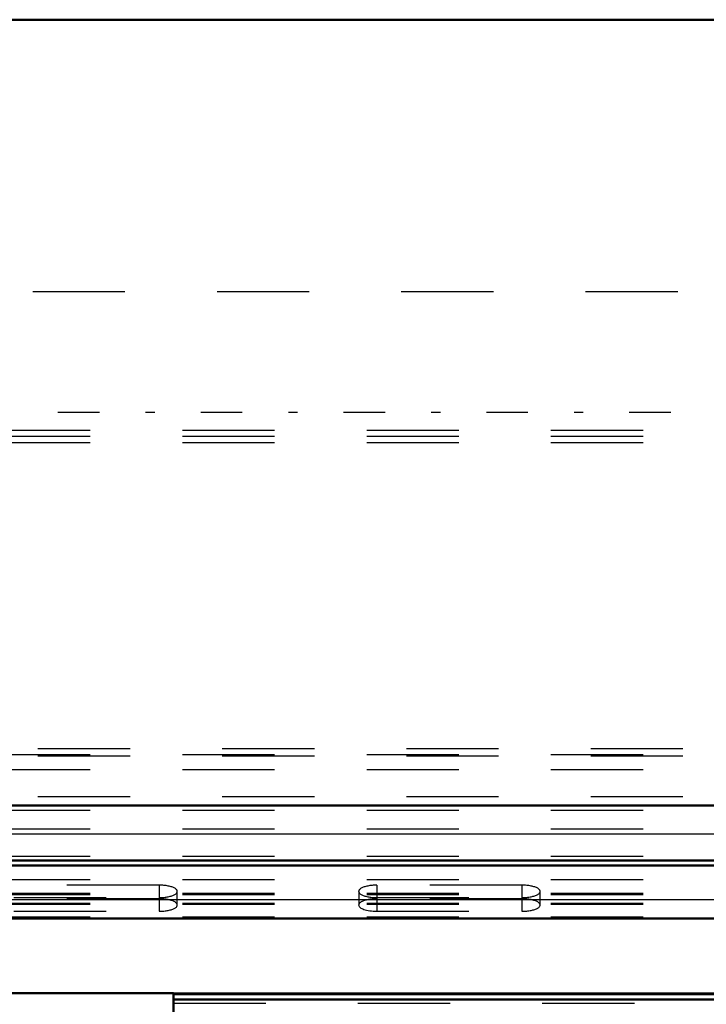
# Model space of a CAD drawing. Units: inches. Extents: x 17 to 227, y 17 to 230.
# Drawn here: x 61 to 69, y 155 to 165 of the extents above; entities that cross this region are included whole.
import ezdxf

# ---------------------------------------------------------------- set-up
doc = ezdxf.new("R2010")
doc.units = ezdxf.units.IN
doc.header["$MEASUREMENT"] = 0
doc.linetypes.add('Center', pattern=[1.5, 0.45, -0.5, 0.05, -0.5])
doc.linetypes.add('Dashed', pattern=[2, 1, -1])
for name, color, linetype, lineweight in [('AM_0', 7, 'Continuous', 50), ('AM_4', 3, 'Continuous', 25), ('AM_7', 7, 'Center', 25), ('AM_9', 6, 'Dashed', 25)]:
    doc.layers.add(name, color=color, linetype=linetype, lineweight=lineweight)

# ---------------------------------------------------------------- blocks, each defined once
blk = doc.blocks.new('109_0543003220_SH5_L2_0_in_JLWFJ_1_1_GN_Wire_Rope_Hoist_900')
at = {"layer": 'AM_0'}
for p, q in [((46.911, 156.296), (68.852, 156.296)), ((46.911, 156.242), (68.852, 156.242)), ((46.911, 155.665), (72.895, 155.665))]:
    blk.add_line(p, q, dxfattribs=at)
at = {"layer": 'AM_4'}
for p, q in [((48.268, 156.586), (68.852, 156.586)), ((46.911, 155.872), (72.895, 155.872))]:
    blk.add_line(p, q, dxfattribs=at)
at = {"layer": 'AM_9'}
for p, q in [((47.287, 162.469), (72.895, 162.469)), ((46.911, 160.964), (72.895, 160.964)), ((46.911, 160.898), (72.895, 160.898)), ((46.911, 160.831), (72.895, 160.831)), ((47.343, 157.511), (72.895, 157.511)), ((46.911, 157.445), (72.895, 157.445)), ((47.343, 157.43), (72.895, 157.43)), ((46.911, 157.282), (72.895, 157.282)), ((47.343, 156.99), (72.895, 156.99)), ((46.911, 156.842), (72.895, 156.842)), ((46.911, 156.64), (72.895, 156.64)), ((46.911, 156.344), (72.895, 156.344)), ((46.911, 156.29), (72.895, 156.29)), ((46.911, 156.088), (72.895, 156.088)), ((62.659, 156.027), (61.084, 156.027)), ((62.659, 156.027), (62.659, 155.745)), ((62.856, 155.812), (62.856, 155.96)), ((64.825, 155.96), (64.825, 155.812)), ((65.021, 156.027), (65.021, 155.745)), ((66.596, 156.027), (65.021, 156.027)), ((66.596, 156.027), (66.596, 155.745)), ((66.793, 155.812), (66.793, 155.96)), ((46.911, 155.94), (72.895, 155.94)), ((46.911, 155.926), (72.895, 155.926)), ((61.084, 155.893), (62.659, 155.893)), ((62.659, 155.879), (61.084, 155.879)), ((65.021, 155.893), (66.596, 155.893)), ((66.596, 155.879), (65.021, 155.879)), ((46.911, 155.832), (72.895, 155.832)), ((46.911, 155.823), (72.895, 155.823)), ((61.084, 155.745), (62.659, 155.745)), ((65.021, 155.745), (66.596, 155.745)), ((46.911, 155.684), (72.895, 155.684))]:
    blk.add_line(p, q, dxfattribs=at)
for centre, start_param, end_param in [((62.659, 155.96), 4.712389, 7.853982), ((65.021, 155.96), 1.570796, 4.712389), ((66.596, 155.96), 4.712389, 7.853982), ((62.659, 155.812), 4.712389, 7.853982), ((65.021, 155.812), 1.570796, 3.141593), ((66.596, 155.812), 4.712389, 7.853982), ((65.021, 155.812), 3.141593, 4.712389)]:
    blk.add_ellipse(centre, major_axis=(0.197, 0), ratio=0.34202, start_param=start_param, end_param=end_param, dxfattribs=at)
blk = doc.blocks.new('113_2727091139_12_H72_0_in_JLWFJ_1_1_GN_Wire_Rope_Hoist_900')
at = {"layer": 'AM_0'}
for p, q in [((62.816, 154.856), (58.878, 154.856)), ((62.816, 154.856), (62.816, 143.99)), ((73.879, 154.854), (62.816, 154.854)), ((73.879, 154.788), (62.816, 154.788))]:
    blk.add_line(p, q, dxfattribs=at)
at = {"layer": 'AM_4'}
for p, q in [((62.816, 154.841), (73.879, 154.841)), ((62.816, 154.795), (73.879, 154.795)), ((62.816, 154.788), (73.879, 154.788)), ((62.816, 154.786), (73.879, 154.786))]:
    blk.add_line(p, q, dxfattribs=at)
at = {"layer": 'AM_9'}
blk.add_line((62.816, 154.749), (73.879, 154.749), dxfattribs=at)
blk = doc.blocks.new('115_0543416040_SH5_L2_G6_75_0_in_JLWFJ_1_1_GN_Wire_Rope_Hoist_900')
at = {"layer": 'AM_0'}
for p, q in [((68.852, 165.417), (49.077, 165.417)), ((48.421, 156.893), (68.852, 156.893))]:
    blk.add_line(p, q, dxfattribs=at)
at = {"layer": 'AM_7'}
blk.add_line((77.511, 161.155), (44.624, 161.155), dxfattribs=at)

msp = doc.modelspace()

# ---------------------------------------------------------------- block references
for name in ['115_0543416040_SH5_L2_G6_75_0_in_JLWFJ_1_1_GN_Wire_Rope_Hoist_900', '109_0543003220_SH5_L2_0_in_JLWFJ_1_1_GN_Wire_Rope_Hoist_900', '113_2727091139_12_H72_0_in_JLWFJ_1_1_GN_Wire_Rope_Hoist_900']:
    msp.add_blockref(name, (0, 0))

doc.saveas('drawing.dxf')
